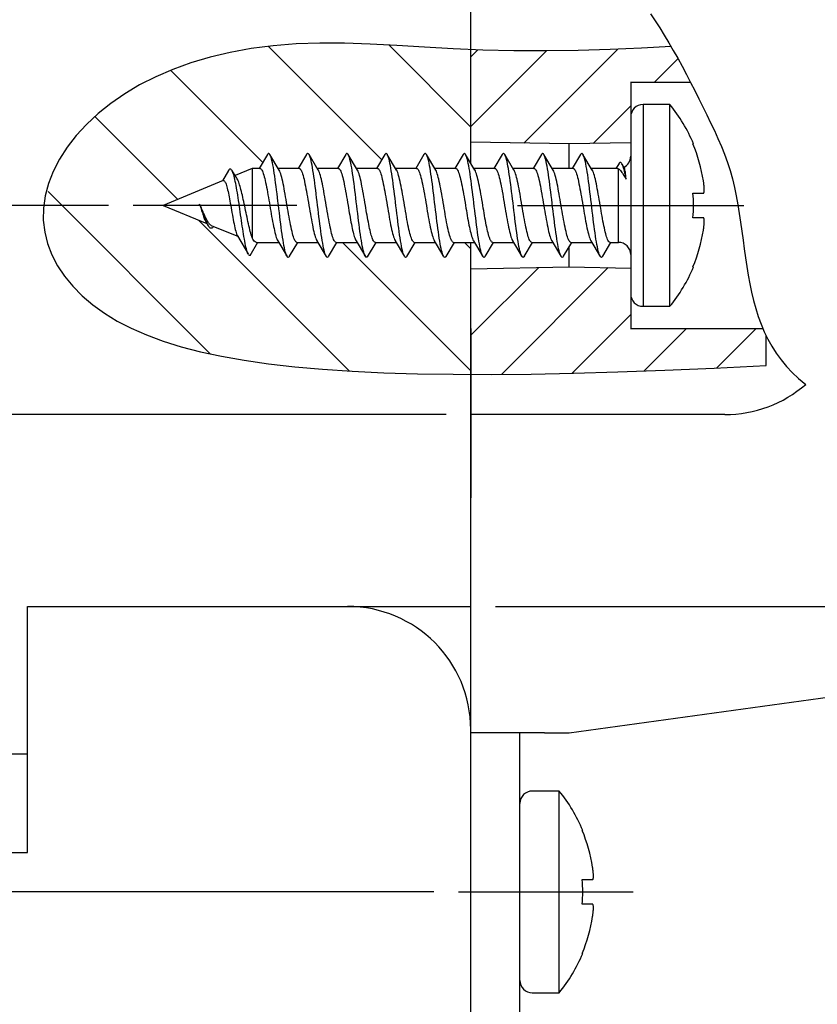
# Model space of a CAD drawing. Extents: x 4 to 598, y -610 to -190.
# Drawn here: x 423 to 455, y -433 to -393 of the extents above; entities that cross this region are included whole.
import ezdxf

# ---------------------------------------------------------------- set-up
doc = ezdxf.new("R2010")
doc.units = 0
doc.header["$MEASUREMENT"] = 0
doc.linetypes.add('CENTER', pattern=[25.4, 15.875, -3.175, 3.175, -3.175])
doc.layers.add('TAVOLE_DIS', color=7, linetype='CONTINUOUS')

msp = doc.modelspace()

# ---------------------------------------------------------------- linework, layer by layer
at = {"layer": 'TAVOLE_DIS', "color": 0, "linetype": 'Continuous'}
for p, q in [((440.934, -399.042), (440.934, -362.061)), ((437.321, -398.904), (432.71, -394.293)), ((440.931, -397.564), (437.616, -394.249)), ((441.223, -394.443), (440.931, -394.736)), ((444.012, -394.483), (440.931, -397.564)), ((446.912, -394.412), (443.094, -398.229)), ((449.351, -394.8), (448.391, -395.761)), ((432.484, -399.017), (428.736, -395.269)), ((449.864, -395.761), (447.431, -395.761)), ((447.434, -395.761), (447.434, -397.161)), ((447.431, -396.721), (445.908, -398.244)), ((447.934, -396.661), (447.934, -404.861)), ((449.027, -396.661), (447.934, -396.661)), ((449.027, -404.861), (449.027, -396.661)), ((429.031, -400.514), (425.664, -397.147)), ((447.434, -397.161), (447.434, -400.761)), ((444.934, -398.261), (440.934, -398.191)), ((447.434, -398.217), (444.934, -398.261)), ((444.934, -399.261), (444.934, -398.261)), ((449.963, -398.261), (449.984, -398.261)), ((432.678, -398.689), (432.338, -399.261)), ((433.153, -399.326), (432.775, -398.69)), ((434.266, -398.693), (433.928, -399.261)), ((434.742, -399.324), (434.366, -398.693)), ((435.859, -398.686), (435.518, -399.261)), ((436.333, -399.327), (435.955, -398.691)), ((437.447, -398.691), (437.108, -399.261)), ((437.921, -399.324), (437.544, -398.688)), ((439.035, -398.694), (438.698, -399.261)), ((439.513, -399.326), (439.137, -398.694)), ((440.628, -398.689), (440.288, -399.261)), ((441.102, -399.325), (440.725, -398.69)), ((442.216, -398.692), (441.878, -399.261)), ((442.691, -399.322), (442.314, -398.688)), ((443.807, -398.691), (443.468, -399.261)), ((444.284, -399.328), (443.906, -398.693)), ((445.397, -398.691), (445.058, -399.261)), ((445.872, -399.324), (445.495, -398.69)), ((431.093, -399.346), (430.846, -399.764)), ((431.435, -399.658), (431.229, -399.332)), ((432.055, -399.261), (431.365, -399.547)), ((432.055, -399.261), (432.055, -402.076)), ((432.374, -399.261), (432.055, -399.261)), ((433.964, -399.261), (433.114, -399.261)), ((435.554, -399.261), (434.704, -399.261)), ((437.144, -399.261), (436.294, -399.261)), ((438.734, -399.261), (437.884, -399.261)), ((440.324, -399.261), (439.474, -399.261)), ((441.914, -399.261), (441.064, -399.261)), ((443.504, -399.261), (442.654, -399.261)), ((445.094, -399.261), (444.244, -399.261)), ((446.896, -399.261), (445.834, -399.261)), ((446.958, -399.056), (446.832, -399.261)), ((446.934, -402.261), (446.934, -399.27)), ((447.17, -399.225), (447.076, -399.064)), ((430.873, -399.751), (428.434, -400.761)), ((430.368, -406.801), (423.768, -400.2)), ((449.963, -400.261), (450.387, -400.261)), ((426.217, -400.761), (373.632, -400.761)), ((428.434, -400.761), (430.217, -401.5)), ((429.922, -400.708), (429.939, -400.761)), ((429.946, -400.761), (429.922, -400.708)), ((447.434, -400.761), (447.434, -404.361)), ((436.011, -407.494), (429.876, -401.358)), ((450.387, -401.261), (449.963, -401.261)), ((430.174, -401.428), (430.274, -401.594)), ((430.28, -401.603), (430.272, -401.591)), ((430.397, -401.574), (431.495, -402.029)), ((430.478, -401.623), (430.486, -401.611)), ((431.457, -401.99), (431.908, -402.76)), ((431.971, -402.789), (432.288, -402.26)), ((432.233, -402.261), (433.133, -402.261)), ((433.097, -402.2), (433.472, -402.83)), ((433.571, -402.829), (433.909, -402.261)), ((433.873, -402.261), (434.723, -402.261)), ((434.683, -402.194), (435.063, -402.833)), ((435.159, -402.832), (435.499, -402.261)), ((435.463, -402.261), (436.313, -402.261)), ((440.931, -407.464), (435.728, -402.261)), ((436.278, -402.202), (436.653, -402.833)), ((436.741, -402.845), (437.087, -402.261)), ((437.053, -402.261), (437.903, -402.261)), ((437.866, -402.198), (438.242, -402.832)), ((438.34, -402.831), (438.679, -402.261)), ((438.643, -402.261), (439.493, -402.261)), ((439.454, -402.195), (439.831, -402.83)), ((439.93, -402.831), (440.269, -402.261)), ((440.233, -402.261), (441.083, -402.261)), ((440.931, -402.514), (440.678, -402.261)), ((440.934, -441.555), (440.934, -402.261)), ((441.046, -402.2), (441.423, -402.834)), ((441.519, -402.833), (441.858, -402.261)), ((441.823, -402.261), (442.673, -402.261)), ((442.635, -402.197), (443.013, -402.832)), ((443.109, -402.833), (443.449, -402.261)), ((443.413, -402.261), (444.263, -402.261)), ((444.224, -402.195), (444.601, -402.829)), ((444.702, -402.828), (445.039, -402.261)), ((444.934, -403.261), (444.934, -402.435)), ((445.003, -402.261), (445.853, -402.261)), ((445.815, -402.198), (446.193, -402.833)), ((446.295, -402.822), (446.629, -402.261)), ((446.593, -402.261), (446.934, -402.261)), ((443.698, -403.282), (440.931, -406.049)), ((440.934, -403.331), (444.934, -403.261)), ((446.52, -403.289), (442.181, -407.627)), ((444.934, -403.261), (447.434, -403.305)), ((449.984, -403.261), (449.963, -403.261)), ((447.434, -404.361), (447.434, -405.761)), ((447.934, -404.861), (449.027, -404.861)), ((447.431, -405.206), (445.055, -407.582)), ((440.934, -405.761), (440.934, -406.831)), ((447.431, -405.761), (452.799, -405.761)), ((449.704, -405.761), (447.971, -407.494)), ((452.533, -405.761), (450.922, -407.371)), ((452.931, -407.273), (452.931, -406.052)), ((440.934, -406.831), (440.934, -412.639)), ((439.931, -409.261), (382.278, -409.261)), ((439.931, -409.261), (382.278, -409.261)), ((451.259, -409.261), (440.931, -409.261)), ((444.934, -422.202), (506.337, -413.663)), ((422.934, -417.061), (435.934, -417.061)), ((422.934, -423.061), (422.934, -417.061)), ((422.934, -423.061), (422.934, -417.061)), ((422.934, -417.061), (435.934, -417.061)), ((435.934, -417.061), (440.934, -417.061)), ((441.934, -417.061), (539.211, -417.061)), ((442.934, -422.202), (440.934, -422.202)), ((442.934, -424.202), (442.934, -422.202)), ((443.934, -422.202), (442.934, -422.202)), ((443.934, -422.202), (444.934, -422.202)), ((422.934, -423.061), (390.934, -423.061)), ((422.934, -427.061), (422.934, -423.061)), ((442.934, -434.202), (442.934, -424.202)), ((444.527, -424.561), (443.434, -424.561)), ((444.527, -432.761), (444.527, -424.561)), ((445.463, -426.161), (445.484, -426.161)), ((390.934, -427.061), (422.934, -427.061)), ((445.463, -428.161), (445.887, -428.161)), ((439.434, -428.661), (382.28, -428.661)), ((445.887, -429.161), (445.463, -429.161)), ((445.484, -431.161), (445.463, -431.161)), ((443.434, -432.761), (444.527, -432.761))]:
    msp.add_line(p, q, dxfattribs=at)
at = {"layer": 'TAVOLE_DIS', "color": 0, "linetype": 'CENTER'}
for p, q in [((433.873, -400.761), (427.217, -400.761)), ((442.834, -400.761), (452.027, -400.761)), ((440.434, -428.661), (447.527, -428.661))]:
    msp.add_line(p, q, dxfattribs=at)
at = {"layer": 'TAVOLE_DIS', "color": 0, "linetype": 'Continuous'}
for points in [[(448.242, -392.98), (448.429, -393.258), (448.614, -393.546), (448.798, -393.844), (448.981, -394.15), (449.162, -394.463), (449.341, -394.782), (449.518, -395.106), (449.693, -395.433), (449.865, -395.762), (450.034, -396.093), (450.201, -396.423), (450.364, -396.752), (450.524, -397.079), (450.681, -397.402), (450.833, -397.722), (450.979, -398.041), (451.117, -398.361), (451.246, -398.683), (451.365, -399.01), (451.471, -399.343), (451.564, -399.682), (451.647, -400.027), (451.72, -400.377), (451.786, -400.731), (451.844, -401.088), (451.899, -401.447), (451.95, -401.807), (451.999, -402.167), (452.048, -402.527), (452.098, -402.885), (452.151, -403.24), (452.208, -403.593), (452.271, -403.941), (452.342, -404.284), (452.422, -404.621), (452.512, -404.951), (452.614, -405.274), (452.729, -405.589), (452.858, -405.896), (453.002, -406.195), (453.163, -406.486), (453.341, -406.767), (453.539, -407.04), (453.756, -407.303), (453.995, -407.556), (454.256, -407.8), (454.541, -408.033)], [(449.073, -394.308), (447.868, -394.37), (446.602, -394.423), (445.301, -394.462), (443.989, -394.483), (442.691, -394.48), (441.431, -394.451), (440.219, -394.398), (439.053, -394.334), (437.931, -394.267), (436.85, -394.209), (435.81, -394.171), (434.808, -394.163), (433.842, -394.195), (432.911, -394.271), (432.017, -394.388), (431.161, -394.544), (430.344, -394.739), (429.567, -394.97), (428.83, -395.236), (428.136, -395.535), (427.484, -395.865), (426.877, -396.226), (426.314, -396.614), (425.798, -397.028), (425.329, -397.467), (424.911, -397.924), (424.545, -398.398), (424.233, -398.883), (423.978, -399.377), (423.783, -399.876), (423.648, -400.375), (423.578, -400.871), (423.572, -401.36), (423.629, -401.841), (423.747, -402.311), (423.922, -402.769), (424.153, -403.212), (424.436, -403.638), (424.77, -404.046), (425.152, -404.434), (425.579, -404.799), (426.051, -405.14), (426.57, -405.459), (427.139, -405.754), (427.759, -406.026), (428.435, -406.276), (429.168, -406.503), (429.961, -406.709), (430.816, -406.893), (431.737, -407.056), (432.725, -407.197), (433.784, -407.319), (434.916, -407.419), (436.124, -407.5), (437.41, -407.561), (438.776, -407.603), (440.226, -407.625), (441.762, -407.629), (443.387, -407.614), (445.103, -407.581), (446.913, -407.53), (448.819, -407.462), (450.824, -407.376), (452.931, -407.273)]]:
    msp.add_lwpolyline(points, dxfattribs=at)
for points in [[(432.777, -398.694, 0), (432.767, -398.677, 0), (432.748, -398.658, 0), (432.729, -398.651, 0), (432.71, -398.655, 0), (432.692, -398.671, 0), (432.676, -398.694, 0)], [(433.469, -402.825, 0), (433.459, -402.808, 0), (433.441, -402.764, 0), (433.422, -402.71, 0), (433.403, -402.645, 0), (433.384, -402.57, 0), (433.366, -402.485, 0), (433.347, -402.39, 0), (433.328, -402.286, 0), (433.31, -402.174, 0), (433.291, -402.054, 0), (433.272, -401.927, 0), (433.253, -401.794, 0), (433.235, -401.656, 0), (433.216, -401.512, 0), (433.197, -401.364, 0), (433.179, -401.213, 0), (433.16, -401.06, 0), (433.141, -400.904, 0), (433.122, -400.748, 0), (433.104, -400.592, 0), (433.085, -400.437, 0), (433.066, -400.284, 0), (433.047, -400.133, 0), (433.029, -399.986, 0), (433.01, -399.843, 0), (432.991, -399.705, 0), (432.973, -399.573, 0), (432.954, -399.448, 0), (432.935, -399.329, 0), (432.916, -399.218, 0), (432.898, -399.116, 0), (432.879, -399.023, 0), (432.86, -398.939, 0), (432.842, -398.866, 0), (432.823, -398.802, 0), (432.804, -398.75, 0), (432.785, -398.708, 0), (432.777, -398.694, 0)], [(434.369, -398.696, 0), (434.358, -398.68, 0), (434.339, -398.66, 0), (434.321, -398.651, 0), (434.302, -398.654, 0), (434.283, -398.669, 0), (434.264, -398.695, 0), (434.263, -398.698, 0)], [(435.06, -402.828, 0), (435.051, -402.811, 0), (435.032, -402.768, 0), (435.013, -402.714, 0), (434.995, -402.65, 0), (434.976, -402.575, 0), (434.957, -402.491, 0), (434.938, -402.397, 0), (434.92, -402.294, 0), (434.901, -402.183, 0), (434.882, -402.064, 0), (434.864, -401.937, 0), (434.845, -401.804, 0), (434.826, -401.666, 0), (434.807, -401.523, 0), (434.789, -401.375, 0), (434.77, -401.224, 0), (434.751, -401.071, 0), (434.732, -400.916, 0), (434.714, -400.76, 0), (434.695, -400.604, 0), (434.676, -400.449, 0), (434.658, -400.295, 0), (434.639, -400.144, 0), (434.62, -399.997, 0), (434.601, -399.854, 0), (434.583, -399.715, 0), (434.564, -399.583, 0), (434.545, -399.457, 0), (434.527, -399.338, 0), (434.508, -399.226, 0), (434.489, -399.123, 0), (434.47, -399.029, 0), (434.452, -398.945, 0), (434.433, -398.87, 0), (434.414, -398.807, 0), (434.395, -398.753, 0), (434.377, -398.711, 0), (434.369, -398.696, 0)], [(435.958, -398.695, 0), (435.949, -398.682, 0), (435.931, -398.661, 0), (435.912, -398.652, 0), (435.893, -398.654, 0), (435.875, -398.667, 0), (435.856, -398.691, 0)], [(436.65, -402.828, 0), (436.642, -402.814, 0), (436.623, -402.772, 0), (436.605, -402.719, 0), (436.586, -402.655, 0), (436.567, -402.581, 0), (436.549, -402.497, 0), (436.53, -402.404, 0), (436.511, -402.302, 0), (436.492, -402.192, 0), (436.474, -402.073, 0), (436.455, -401.947, 0), (436.436, -401.815, 0), (436.417, -401.677, 0), (436.399, -401.534, 0), (436.38, -401.386, 0), (436.361, -401.236, 0), (436.343, -401.083, 0), (436.324, -400.928, 0), (436.305, -400.772, 0), (436.286, -400.616, 0), (436.268, -400.461, 0), (436.249, -400.307, 0), (436.23, -400.156, 0), (436.212, -400.008, 0), (436.193, -399.864, 0), (436.174, -399.725, 0), (436.155, -399.592, 0), (436.137, -399.466, 0), (436.118, -399.346, 0), (436.099, -399.235, 0), (436.08, -399.131, 0), (436.062, -399.036, 0), (436.043, -398.951, 0), (436.024, -398.876, 0), (436.006, -398.811, 0), (435.987, -398.757, 0), (435.968, -398.714, 0), (435.958, -398.695, 0)], [(437.547, -398.692, 0), (437.541, -398.683, 0), (437.522, -398.661, 0), (437.503, -398.651, 0), (437.485, -398.653, 0), (437.466, -398.666, 0), (437.447, -398.691, 0), (437.445, -398.695, 0)], [(438.24, -402.828, 0), (438.234, -402.816, 0), (438.215, -402.775, 0), (438.196, -402.723, 0), (438.177, -402.661, 0), (438.159, -402.588, 0), (438.14, -402.505, 0), (438.121, -402.412, 0), (438.102, -402.31, 0), (438.084, -402.199, 0), (438.065, -402.081, 0), (438.046, -401.956, 0), (438.028, -401.825, 0), (438.009, -401.687, 0), (437.99, -401.545, 0), (437.971, -401.398, 0), (437.953, -401.247, 0), (437.934, -401.094, 0), (437.915, -400.939, 0), (437.897, -400.783, 0), (437.878, -400.627, 0), (437.859, -400.471, 0), (437.84, -400.318, 0), (437.822, -400.167, 0), (437.803, -400.019, 0), (437.784, -399.875, 0), (437.765, -399.736, 0), (437.747, -399.602, 0), (437.728, -399.475, 0), (437.709, -399.354, 0), (437.691, -399.242, 0), (437.672, -399.138, 0), (437.653, -399.043, 0), (437.634, -398.957, 0), (437.616, -398.881, 0), (437.597, -398.816, 0), (437.578, -398.76, 0), (437.56, -398.716, 0), (437.547, -398.692, 0)], [(439.14, -398.697, 0), (439.132, -398.685, 0), (439.113, -398.663, 0), (439.095, -398.652, 0), (439.076, -398.652, 0), (439.057, -398.665, 0), (439.039, -398.689, 0), (439.033, -398.697, 0)], [(439.829, -402.826, 0), (439.825, -402.819, 0), (439.806, -402.778, 0), (439.787, -402.727, 0), (439.769, -402.665, 0), (439.75, -402.593, 0), (439.731, -402.511, 0), (439.713, -402.419, 0), (439.694, -402.318, 0), (439.675, -402.208, 0), (439.656, -402.091, 0), (439.638, -401.966, 0), (439.619, -401.834, 0), (439.6, -401.697, 0), (439.582, -401.555, 0), (439.563, -401.409, 0), (439.544, -401.258, 0), (439.525, -401.106, 0), (439.507, -400.951, 0), (439.488, -400.795, 0), (439.469, -400.639, 0), (439.45, -400.483, 0), (439.432, -400.329, 0), (439.413, -400.178, 0), (439.394, -400.029, 0), (439.376, -399.885, 0), (439.357, -399.746, 0), (439.338, -399.612, 0), (439.319, -399.484, 0), (439.301, -399.364, 0), (439.282, -399.25, 0), (439.263, -399.145, 0), (439.245, -399.049, 0), (439.226, -398.963, 0), (439.207, -398.886, 0), (439.188, -398.82, 0), (439.17, -398.764, 0), (439.151, -398.719, 0), (439.14, -398.697, 0)], [(440.727, -398.694, 0), (440.724, -398.688, 0), (440.705, -398.664, 0), (440.686, -398.652, 0), (440.667, -398.652, 0), (440.649, -398.663, 0), (440.63, -398.686, 0), (440.626, -398.693, 0)], [(441.421, -402.83, 0), (441.416, -402.822, 0), (441.398, -402.782, 0), (441.379, -402.732, 0), (441.36, -402.67, 0), (441.341, -402.599, 0), (441.323, -402.517, 0), (441.304, -402.426, 0), (441.285, -402.326, 0), (441.267, -402.217, 0), (441.248, -402.1, 0), (441.229, -401.976, 0), (441.21, -401.845, 0), (441.192, -401.708, 0), (441.173, -401.566, 0), (441.154, -401.419, 0), (441.136, -401.27, 0), (441.117, -401.117, 0), (441.098, -400.962, 0), (441.079, -400.807, 0), (441.061, -400.65, 0), (441.042, -400.495, 0), (441.023, -400.341, 0), (441.004, -400.189, 0), (440.986, -400.04, 0), (440.967, -399.896, 0), (440.948, -399.756, 0), (440.93, -399.622, 0), (440.911, -399.494, 0), (440.892, -399.373, 0), (440.873, -399.259, 0), (440.855, -399.153, 0), (440.836, -399.056, 0), (440.817, -398.969, 0), (440.798, -398.891, 0), (440.78, -398.824, 0), (440.761, -398.768, 0), (440.742, -398.722, 0), (440.727, -398.694, 0)], [(442.317, -398.692, 0), (442.315, -398.689, 0), (442.296, -398.665, 0), (442.278, -398.653, 0), (442.259, -398.652, 0), (442.24, -398.663, 0), (442.221, -398.684, 0), (442.214, -398.696, 0)], [(443.01, -402.828, 0), (443.008, -402.823, 0), (442.989, -402.785, 0), (442.97, -402.736, 0), (442.952, -402.676, 0), (442.933, -402.605, 0), (442.914, -402.524, 0), (442.895, -402.433, 0), (442.877, -402.333, 0), (442.858, -402.225, 0), (442.839, -402.108, 0), (442.82, -401.985, 0), (442.802, -401.855, 0), (442.783, -401.718, 0), (442.764, -401.577, 0), (442.746, -401.43, 0), (442.727, -401.281, 0), (442.708, -401.128, 0), (442.689, -400.973, 0), (442.671, -400.818, 0), (442.652, -400.662, 0), (442.633, -400.506, 0), (442.615, -400.352, 0), (442.596, -400.2, 0), (442.577, -400.051, 0), (442.558, -399.906, 0), (442.54, -399.766, 0), (442.521, -399.631, 0), (442.502, -399.502, 0), (442.483, -399.38, 0), (442.465, -399.266, 0), (442.446, -399.161, 0), (442.427, -399.064, 0), (442.409, -398.976, 0), (442.39, -398.897, 0), (442.371, -398.829, 0), (442.352, -398.771, 0), (442.334, -398.725, 0), (442.317, -398.692, 0)], [(443.909, -398.696, 0), (443.906, -398.692, 0), (443.888, -398.666, 0), (443.869, -398.653, 0), (443.85, -398.651, 0), (443.831, -398.661, 0), (443.813, -398.682, 0), (443.805, -398.695, 0)], [(444.598, -402.825, 0), (444.58, -402.788, 0), (444.562, -402.739, 0), (444.543, -402.68, 0), (444.524, -402.61, 0), (444.505, -402.53, 0), (444.487, -402.44, 0), (444.468, -402.341, 0), (444.449, -402.233, 0), (444.431, -402.117, 0), (444.412, -401.994, 0), (444.393, -401.864, 0), (444.374, -401.729, 0), (444.356, -401.587, 0), (444.337, -401.442, 0), (444.318, -401.292, 0), (444.3, -401.14, 0), (444.281, -400.985, 0), (444.262, -400.829, 0), (444.243, -400.673, 0), (444.225, -400.518, 0), (444.206, -400.363, 0), (444.187, -400.211, 0), (444.168, -400.062, 0), (444.15, -399.917, 0), (444.131, -399.777, 0), (444.112, -399.641, 0), (444.094, -399.512, 0), (444.075, -399.39, 0), (444.056, -399.275, 0), (444.037, -399.168, 0), (444.019, -399.07, 0), (444, -398.982, 0), (443.981, -398.903, 0), (443.963, -398.834, 0), (443.944, -398.776, 0), (443.925, -398.728, 0), (443.909, -398.696, 0)], [(445.497, -398.694, 0), (445.479, -398.668, 0), (445.46, -398.654, 0), (445.442, -398.651, 0), (445.423, -398.66, 0), (445.404, -398.68, 0), (445.395, -398.695, 0)], [(446.191, -402.83, 0), (446.191, -402.829, 0), (446.172, -402.792, 0), (446.153, -402.743, 0), (446.134, -402.685, 0), (446.116, -402.615, 0), (446.097, -402.536, 0), (446.078, -402.447, 0), (446.059, -402.349, 0), (446.041, -402.242, 0), (446.022, -402.127, 0), (446.003, -402.004, 0), (445.985, -401.874, 0), (445.966, -401.739, 0), (445.947, -401.598, 0), (445.928, -401.453, 0), (445.91, -401.303, 0), (445.891, -401.151, 0), (445.872, -400.997, 0), (445.854, -400.841, 0), (445.835, -400.685, 0), (445.816, -400.529, 0), (445.797, -400.375, 0), (445.779, -400.223, 0), (445.76, -400.073, 0), (445.741, -399.928, 0), (445.722, -399.787, 0), (445.704, -399.651, 0), (445.685, -399.522, 0), (445.666, -399.399, 0), (445.648, -399.283, 0), (445.629, -399.176, 0), (445.61, -399.077, 0), (445.591, -398.988, 0), (445.573, -398.908, 0), (445.554, -398.839, 0), (445.535, -398.78, 0), (445.517, -398.732, 0), (445.498, -398.694, 0), (445.497, -398.694, 0)], [(431.183, -399.287, 0), (431.172, -399.284, 0), (431.155, -399.285, 0), (431.139, -399.293, 0), (431.137, -399.294, 0)], [(431.232, -399.336, 0), (431.222, -399.321, 0), (431.205, -399.302, 0), (431.188, -399.29, 0), (431.183, -399.287, 0)], [(431.905, -402.755, 0), (431.905, -402.755, 0), (431.888, -402.726, 0), (431.872, -402.688, 0), (431.855, -402.642, 0), (431.838, -402.589, 0), (431.822, -402.528, 0), (431.805, -402.461, 0), (431.788, -402.386, 0), (431.772, -402.305, 0), (431.755, -402.219, 0), (431.738, -402.127, 0), (431.722, -402.03, 0), (431.705, -401.93, 0), (431.688, -401.825, 0), (431.672, -401.717, 0), (431.655, -401.606, 0), (431.638, -401.492, 0), (431.622, -401.377, 0), (431.605, -401.261, 0), (431.588, -401.144, 0), (431.572, -401.026, 0), (431.555, -400.91, 0), (431.538, -400.794, 0), (431.522, -400.679, 0), (431.505, -400.567, 0), (431.488, -400.456, 0), (431.472, -400.349, 0), (431.455, -400.245, 0), (431.438, -400.144, 0), (431.422, -400.048, 0), (431.405, -399.956, 0), (431.388, -399.869, 0), (431.372, -399.787, 0), (431.355, -399.711, 0), (431.338, -399.64, 0), (431.322, -399.575, 0), (431.305, -399.516, 0), (431.288, -399.464, 0), (431.272, -399.418, 0), (431.255, -399.379, 0), (431.238, -399.347, 0), (431.232, -399.336, 0)], [(432.374, -399.261, 0), (432.376, -399.261, 0), (432.395, -399.266, 0), (432.414, -399.28, 0), (432.433, -399.301, 0), (432.452, -399.331, 0), (432.471, -399.369, 0), (432.489, -399.415, 0), (432.508, -399.468, 0), (432.527, -399.528, 0), (432.546, -399.595, 0), (432.565, -399.669, 0), (432.584, -399.749, 0), (432.603, -399.834, 0), (432.622, -399.924, 0), (432.641, -400.02, 0), (432.659, -400.119, 0), (432.678, -400.222, 0), (432.697, -400.328, 0), (432.716, -400.436, 0), (432.735, -400.546, 0), (432.754, -400.658, 0), (432.773, -400.77, 0), (432.792, -400.881, 0), (432.811, -400.993, 0), (432.83, -401.103, 0), (432.848, -401.211, 0), (432.867, -401.316, 0), (432.886, -401.418, 0), (432.905, -401.517, 0), (432.924, -401.612, 0), (432.943, -401.701, 0), (432.962, -401.786, 0), (432.981, -401.865, 0), (433, -401.938, 0), (433.018, -402.004, 0), (433.037, -402.063, 0), (433.056, -402.115, 0), (433.075, -402.159, 0), (433.094, -402.196, 0), (433.096, -402.199, 0)], [(433.476, -400.761, 0), (433.456, -400.643, 0), (433.436, -400.526, 0), (433.416, -400.411, 0), (433.396, -400.297, 0), (433.376, -400.187, 0), (433.357, -400.08, 0), (433.337, -399.977, 0), (433.317, -399.879, 0), (433.297, -399.787, 0), (433.277, -399.7, 0), (433.257, -399.62, 0), (433.237, -399.547, 0), (433.217, -399.482, 0), (433.198, -399.424, 0), (433.178, -399.375, 0), (433.158, -399.334, 0), (433.15, -399.322, 0)], [(433.964, -399.261, 0), (433.984, -399.266, 0), (434.004, -399.279, 0), (434.024, -399.302, 0), (434.043, -399.334, 0), (434.063, -399.375, 0), (434.083, -399.424, 0), (434.103, -399.482, 0), (434.123, -399.547, 0), (434.143, -399.62, 0), (434.163, -399.7, 0), (434.183, -399.787, 0), (434.202, -399.879, 0), (434.222, -399.977, 0), (434.242, -400.08, 0), (434.262, -400.187, 0), (434.282, -400.297, 0), (434.302, -400.411, 0), (434.322, -400.526, 0), (434.342, -400.643, 0), (434.361, -400.761, 0)], [(435.066, -400.761, 0), (435.046, -400.643, 0), (435.026, -400.526, 0), (435.006, -400.411, 0), (434.986, -400.297, 0), (434.966, -400.187, 0), (434.947, -400.08, 0), (434.927, -399.977, 0), (434.907, -399.879, 0), (434.887, -399.787, 0), (434.867, -399.7, 0), (434.847, -399.62, 0), (434.827, -399.547, 0), (434.807, -399.482, 0), (434.788, -399.424, 0), (434.768, -399.375, 0), (434.748, -399.334, 0), (434.739, -399.32, 0)], [(435.554, -399.261, 0), (435.574, -399.266, 0), (435.594, -399.279, 0), (435.614, -399.302, 0), (435.633, -399.334, 0), (435.653, -399.375, 0), (435.673, -399.424, 0), (435.693, -399.482, 0), (435.713, -399.547, 0), (435.733, -399.62, 0), (435.753, -399.7, 0), (435.773, -399.787, 0), (435.792, -399.879, 0), (435.812, -399.977, 0), (435.832, -400.08, 0), (435.852, -400.187, 0), (435.872, -400.297, 0), (435.892, -400.411, 0), (435.912, -400.526, 0), (435.932, -400.643, 0), (435.951, -400.761, 0)], [(436.656, -400.761, 0), (436.636, -400.643, 0), (436.616, -400.526, 0), (436.596, -400.411, 0), (436.576, -400.297, 0), (436.556, -400.187, 0), (436.537, -400.08, 0), (436.517, -399.977, 0), (436.497, -399.879, 0), (436.477, -399.787, 0), (436.457, -399.7, 0), (436.437, -399.62, 0), (436.417, -399.547, 0), (436.397, -399.482, 0), (436.378, -399.424, 0), (436.358, -399.375, 0), (436.338, -399.334, 0), (436.331, -399.323, 0)], [(437.144, -399.261, 0), (437.164, -399.266, 0), (437.184, -399.279, 0), (437.204, -399.302, 0), (437.223, -399.334, 0), (437.243, -399.375, 0), (437.263, -399.424, 0), (437.283, -399.482, 0), (437.303, -399.547, 0), (437.323, -399.62, 0), (437.343, -399.7, 0), (437.363, -399.787, 0), (437.382, -399.879, 0), (437.402, -399.977, 0), (437.422, -400.08, 0), (437.442, -400.187, 0), (437.462, -400.297, 0), (437.482, -400.411, 0), (437.502, -400.526, 0), (437.522, -400.643, 0), (437.541, -400.761, 0)], [(438.246, -400.761, 0), (438.226, -400.643, 0), (438.206, -400.526, 0), (438.186, -400.411, 0), (438.166, -400.297, 0), (438.146, -400.187, 0), (438.127, -400.08, 0), (438.107, -399.977, 0), (438.087, -399.879, 0), (438.067, -399.787, 0), (438.047, -399.7, 0), (438.027, -399.62, 0), (438.007, -399.547, 0), (437.987, -399.482, 0), (437.968, -399.424, 0), (437.948, -399.375, 0), (437.928, -399.334, 0), (437.919, -399.32, 0)], [(438.734, -399.261, 0), (438.754, -399.266, 0), (438.774, -399.279, 0), (438.794, -399.302, 0), (438.813, -399.334, 0), (438.833, -399.375, 0), (438.853, -399.424, 0), (438.873, -399.482, 0), (438.893, -399.547, 0), (438.913, -399.62, 0), (438.933, -399.7, 0), (438.953, -399.787, 0), (438.972, -399.879, 0), (438.992, -399.977, 0), (439.012, -400.08, 0), (439.032, -400.187, 0), (439.052, -400.297, 0), (439.072, -400.411, 0), (439.092, -400.526, 0), (439.112, -400.643, 0), (439.131, -400.761, 0)], [(439.836, -400.761, 0), (439.816, -400.643, 0), (439.796, -400.526, 0), (439.776, -400.411, 0), (439.756, -400.297, 0), (439.736, -400.187, 0), (439.717, -400.08, 0), (439.697, -399.977, 0), (439.677, -399.879, 0), (439.657, -399.787, 0), (439.637, -399.7, 0), (439.617, -399.62, 0), (439.597, -399.547, 0), (439.577, -399.482, 0), (439.558, -399.424, 0), (439.538, -399.375, 0), (439.518, -399.334, 0), (439.511, -399.322, 0)], [(440.324, -399.261, 0), (440.344, -399.266, 0), (440.364, -399.279, 0), (440.384, -399.302, 0), (440.403, -399.334, 0), (440.423, -399.375, 0), (440.443, -399.424, 0), (440.463, -399.482, 0), (440.483, -399.547, 0), (440.503, -399.62, 0), (440.523, -399.7, 0), (440.543, -399.787, 0), (440.562, -399.879, 0), (440.582, -399.977, 0), (440.602, -400.08, 0), (440.622, -400.187, 0), (440.642, -400.297, 0), (440.662, -400.411, 0), (440.682, -400.526, 0), (440.702, -400.643, 0), (440.721, -400.761, 0)], [(441.426, -400.761, 0), (441.406, -400.643, 0), (441.386, -400.526, 0), (441.366, -400.411, 0), (441.346, -400.297, 0), (441.326, -400.187, 0), (441.307, -400.08, 0), (441.287, -399.977, 0), (441.267, -399.879, 0), (441.247, -399.787, 0), (441.227, -399.7, 0), (441.207, -399.62, 0), (441.187, -399.547, 0), (441.167, -399.482, 0), (441.148, -399.424, 0), (441.128, -399.375, 0), (441.108, -399.334, 0), (441.1, -399.321, 0)], [(441.914, -399.261, 0), (441.934, -399.266, 0), (441.954, -399.279, 0), (441.974, -399.302, 0), (441.993, -399.334, 0), (442.013, -399.375, 0), (442.033, -399.424, 0), (442.053, -399.482, 0), (442.073, -399.547, 0), (442.093, -399.62, 0), (442.113, -399.7, 0), (442.133, -399.787, 0), (442.152, -399.879, 0), (442.172, -399.977, 0), (442.192, -400.08, 0), (442.212, -400.187, 0), (442.232, -400.297, 0), (442.252, -400.411, 0), (442.272, -400.526, 0), (442.292, -400.643, 0), (442.311, -400.761, 0)], [(443.016, -400.761, 0), (442.996, -400.643, 0), (442.976, -400.526, 0), (442.956, -400.411, 0), (442.936, -400.297, 0), (442.916, -400.187, 0), (442.897, -400.08, 0), (442.877, -399.977, 0), (442.857, -399.879, 0), (442.837, -399.787, 0), (442.817, -399.7, 0), (442.797, -399.62, 0), (442.777, -399.547, 0), (442.757, -399.482, 0), (442.738, -399.424, 0), (442.718, -399.375, 0), (442.698, -399.334, 0), (442.689, -399.318, 0)], [(443.504, -399.261, 0), (443.524, -399.266, 0), (443.544, -399.279, 0), (443.564, -399.302, 0), (443.583, -399.334, 0), (443.603, -399.375, 0), (443.623, -399.424, 0), (443.643, -399.482, 0), (443.663, -399.547, 0), (443.683, -399.62, 0), (443.703, -399.7, 0), (443.723, -399.787, 0), (443.742, -399.879, 0), (443.762, -399.977, 0), (443.782, -400.08, 0), (443.802, -400.187, 0), (443.822, -400.297, 0), (443.842, -400.411, 0), (443.862, -400.526, 0), (443.882, -400.643, 0), (443.901, -400.761, 0)], [(444.606, -400.761, 0), (444.586, -400.643, 0), (444.566, -400.526, 0), (444.546, -400.411, 0), (444.526, -400.297, 0), (444.506, -400.187, 0), (444.487, -400.08, 0), (444.467, -399.977, 0), (444.447, -399.879, 0), (444.427, -399.787, 0), (444.407, -399.7, 0), (444.387, -399.62, 0), (444.367, -399.547, 0), (444.347, -399.482, 0), (444.328, -399.424, 0), (444.308, -399.375, 0), (444.288, -399.334, 0), (444.282, -399.323, 0)], [(445.094, -399.261, 0), (445.114, -399.266, 0), (445.134, -399.279, 0), (445.154, -399.302, 0), (445.173, -399.334, 0), (445.193, -399.375, 0), (445.213, -399.424, 0), (445.233, -399.482, 0), (445.253, -399.547, 0), (445.273, -399.62, 0), (445.293, -399.7, 0), (445.313, -399.787, 0), (445.332, -399.879, 0), (445.352, -399.977, 0), (445.372, -400.08, 0), (445.392, -400.187, 0), (445.412, -400.297, 0), (445.432, -400.411, 0), (445.452, -400.526, 0), (445.472, -400.643, 0), (445.491, -400.761, 0)], [(446.196, -400.761, 0), (446.176, -400.643, 0), (446.156, -400.526, 0), (446.136, -400.411, 0), (446.116, -400.297, 0), (446.096, -400.187, 0), (446.077, -400.08, 0), (446.057, -399.977, 0), (446.037, -399.879, 0), (446.017, -399.787, 0), (445.997, -399.7, 0), (445.977, -399.62, 0), (445.957, -399.547, 0), (445.937, -399.482, 0), (445.918, -399.424, 0), (445.898, -399.375, 0), (445.878, -399.334, 0), (445.869, -399.32, 0)], [(446.896, -399.261, 0), (446.91, -399.262, 0), (446.934, -399.27, 0)], [(446.934, -399.27, 0), (446.963, -399.288, 0), (446.992, -399.314, 0), (447.02, -399.345, 0), (447.048, -399.38, 0), (447.074, -399.417, 0), (447.099, -399.455, 0), (447.153, -399.542, 0), (447.204, -399.622, 0), (447.249, -399.688, 0)], [(447.078, -399.068, 0), (447.062, -399.044, 0), (447.045, -399.025, 0), (447.028, -399.015, 0), (447.011, -399.012, 0), (446.994, -399.017, 0), (446.989, -399.02, 0)], [(447.249, -399.688, 0), (447.232, -399.602, 0), (447.215, -399.521, 0), (447.198, -399.444, 0), (447.181, -399.372, 0), (447.164, -399.306, 0), (447.147, -399.246, 0), (447.13, -399.192, 0), (447.113, -399.144, 0), (447.096, -399.104, 0), (447.079, -399.07, 0), (447.078, -399.068, 0)], [(447.249, -399.688, 0), (447.241, -399.611, 0), (447.233, -399.539, 0), (447.225, -399.473, 0), (447.217, -399.414, 0), (447.208, -399.362, 0), (447.2, -399.318, 0), (447.191, -399.28, 0), (447.182, -399.251, 0), (447.173, -399.229, 0), (447.17, -399.224, 0)], [(430.873, -399.751, 0), (430.888, -399.747, 0), (430.904, -399.75, 0), (430.919, -399.76, 0), (430.935, -399.776, 0), (430.95, -399.798, 0), (430.966, -399.826, 0), (430.982, -399.861, 0), (430.997, -399.902, 0), (431.013, -399.949, 0), (431.028, -400.001, 0), (431.044, -400.059, 0), (431.059, -400.122, 0), (431.075, -400.189, 0), (431.09, -400.261, 0), (431.106, -400.337, 0), (431.122, -400.417, 0), (431.137, -400.499, 0), (431.153, -400.585, 0), (431.168, -400.672, 0), (431.184, -400.761, 0)], [(432.055, -402.076, 0), (432.036, -402.019, 0), (432.017, -401.957, 0), (431.998, -401.891, 0), (431.979, -401.821, 0), (431.961, -401.746, 0), (431.942, -401.668, 0), (431.923, -401.587, 0), (431.904, -401.503, 0), (431.885, -401.417, 0), (431.866, -401.329, 0), (431.847, -401.24, 0), (431.828, -401.149, 0), (431.81, -401.058, 0), (431.791, -400.966, 0), (431.772, -400.874, 0), (431.753, -400.783, 0), (431.734, -400.693, 0), (431.715, -400.605, 0), (431.696, -400.518, 0), (431.678, -400.433, 0), (431.659, -400.35, 0), (431.64, -400.27, 0), (431.621, -400.194, 0), (431.602, -400.12, 0), (431.583, -400.051, 0), (431.564, -399.985, 0), (431.545, -399.923, 0), (431.527, -399.866, 0), (431.508, -399.814, 0), (431.489, -399.766, 0), (431.47, -399.723, 0), (431.451, -399.685, 0), (431.435, -399.657, 0)], [(450.387, -400.261, 0), (450.392, -400.26, 0), (450.397, -400.256, 0), (450.401, -400.25, 0), (450.405, -400.242, 0), (450.408, -400.231, 0), (450.411, -400.219, 0), (450.414, -400.203, 0), (450.416, -400.184, 0), (450.418, -400.163, 0), (450.419, -400.14, 0), (450.419, -400.114, 0), (450.419, -400.087, 0), (450.418, -400.058, 0), (450.416, -400.028, 0), (450.414, -399.996, 0), (450.411, -399.961, 0), (450.408, -399.93, 0), (450.405, -399.898, 0), (450.401, -399.866, 0), (450.397, -399.832, 0), (450.392, -399.797, 0), (450.387, -399.761, 0)], [(430.272, -401.591, 0), (430.255, -401.562, 0), (430.239, -401.531, 0), (430.222, -401.497, 0), (430.205, -401.461, 0), (430.189, -401.423, 0), (430.172, -401.382, 0), (430.155, -401.34, 0), (430.139, -401.296, 0), (430.122, -401.251, 0), (430.105, -401.205, 0), (430.089, -401.159, 0), (430.072, -401.111, 0), (430.055, -401.064, 0), (430.039, -401.017, 0), (430.022, -400.97, 0), (430.005, -400.924, 0), (429.989, -400.878, 0), (429.972, -400.834, 0), (429.955, -400.791, 0), (429.939, -400.749, 0), (429.922, -400.708, 0)], [(429.939, -400.761, 0), (429.954, -400.81, 0), (429.97, -400.86, 0), (429.986, -400.911, 0), (430.001, -400.962, 0), (430.017, -401.012, 0), (430.032, -401.062, 0), (430.048, -401.11, 0), (430.063, -401.158, 0), (430.079, -401.204, 0), (430.095, -401.247, 0), (430.11, -401.289, 0), (430.126, -401.328, 0), (430.141, -401.364, 0), (430.157, -401.397, 0), (430.172, -401.426, 0), (430.174, -401.429, 0)], [(430.397, -401.574, 0), (430.374, -401.562, 0), (430.352, -401.546, 0), (430.329, -401.524, 0), (430.307, -401.499, 0), (430.284, -401.469, 0), (430.262, -401.436, 0), (430.239, -401.399, 0), (430.217, -401.358, 0), (430.194, -401.315, 0), (430.172, -401.27, 0), (430.149, -401.222, 0), (430.127, -401.173, 0), (430.104, -401.122, 0), (430.082, -401.071, 0), (430.059, -401.019, 0), (430.037, -400.966, 0), (430.014, -400.914, 0), (429.991, -400.862, 0), (429.969, -400.811, 0), (429.946, -400.761, 0)], [(431.184, -400.761, 0), (431.201, -400.858, 0), (431.218, -400.956, 0), (431.234, -401.054, 0), (431.251, -401.15, 0), (431.268, -401.245, 0), (431.285, -401.338, 0), (431.302, -401.427, 0), (431.319, -401.513, 0), (431.336, -401.594, 0), (431.352, -401.67, 0), (431.369, -401.74, 0), (431.386, -401.804, 0), (431.403, -401.86, 0), (431.42, -401.91, 0), (431.437, -401.951, 0), (431.454, -401.984, 0), (431.458, -401.991, 0)], [(433.873, -402.261, 0), (433.853, -402.256, 0), (433.834, -402.242, 0), (433.814, -402.219, 0), (433.794, -402.188, 0), (433.774, -402.147, 0), (433.754, -402.097, 0), (433.734, -402.04, 0), (433.714, -401.974, 0), (433.694, -401.902, 0), (433.675, -401.822, 0), (433.655, -401.735, 0), (433.635, -401.643, 0), (433.615, -401.545, 0), (433.595, -401.442, 0), (433.575, -401.335, 0), (433.555, -401.224, 0), (433.535, -401.111, 0), (433.516, -400.996, 0), (433.496, -400.879, 0), (433.476, -400.761, 0)], [(434.361, -400.761, 0), (434.381, -400.879, 0), (434.401, -400.996, 0), (434.421, -401.111, 0), (434.441, -401.224, 0), (434.461, -401.335, 0), (434.481, -401.442, 0), (434.501, -401.545, 0), (434.52, -401.643, 0), (434.54, -401.735, 0), (434.56, -401.822, 0), (434.58, -401.902, 0), (434.6, -401.974, 0), (434.62, -402.04, 0), (434.64, -402.097, 0), (434.66, -402.147, 0), (434.679, -402.188, 0), (434.684, -402.195, 0)], [(435.463, -402.261, 0), (435.443, -402.256, 0), (435.424, -402.242, 0), (435.404, -402.219, 0), (435.384, -402.188, 0), (435.364, -402.147, 0), (435.344, -402.097, 0), (435.324, -402.04, 0), (435.304, -401.974, 0), (435.284, -401.902, 0), (435.265, -401.822, 0), (435.245, -401.735, 0), (435.225, -401.643, 0), (435.205, -401.545, 0), (435.185, -401.442, 0), (435.165, -401.335, 0), (435.145, -401.224, 0), (435.125, -401.111, 0), (435.106, -400.996, 0), (435.086, -400.879, 0), (435.066, -400.761, 0)], [(435.951, -400.761, 0), (435.968, -400.862, 0), (435.985, -400.962, 0), (436.002, -401.061, 0), (436.019, -401.159, 0), (436.036, -401.256, 0), (436.053, -401.35, 0), (436.07, -401.441, 0), (436.087, -401.529, 0), (436.104, -401.614, 0), (436.121, -401.695, 0), (436.138, -401.772, 0), (436.155, -401.844, 0), (436.172, -401.911, 0), (436.189, -401.973, 0), (436.206, -402.03, 0), (436.223, -402.081, 0), (436.24, -402.125, 0), (436.258, -402.164, 0), (436.275, -402.197, 0), (436.277, -402.2, 0)], [(437.053, -402.261, 0), (437.047, -402.26, 0), (437.03, -402.255, 0), (437.013, -402.242, 0), (436.996, -402.223, 0), (436.979, -402.197, 0), (436.962, -402.164, 0), (436.945, -402.125, 0), (436.928, -402.081, 0), (436.911, -402.03, 0), (436.894, -401.973, 0), (436.877, -401.911, 0), (436.86, -401.844, 0), (436.843, -401.772, 0), (436.826, -401.695, 0), (436.809, -401.614, 0), (436.792, -401.529, 0), (436.775, -401.441, 0), (436.758, -401.35, 0), (436.741, -401.256, 0), (436.724, -401.159, 0), (436.707, -401.061, 0), (436.69, -400.962, 0), (436.673, -400.862, 0), (436.656, -400.761, 0)], [(437.541, -400.761, 0), (437.561, -400.879, 0), (437.581, -400.996, 0), (437.601, -401.111, 0), (437.621, -401.224, 0), (437.641, -401.335, 0), (437.661, -401.442, 0), (437.681, -401.545, 0), (437.7, -401.643, 0), (437.72, -401.735, 0), (437.74, -401.822, 0), (437.76, -401.902, 0), (437.78, -401.974, 0), (437.8, -402.04, 0), (437.82, -402.097, 0), (437.84, -402.147, 0), (437.859, -402.188, 0), (437.868, -402.202, 0)], [(438.643, -402.261, 0), (438.623, -402.256, 0), (438.604, -402.242, 0), (438.584, -402.219, 0), (438.564, -402.188, 0), (438.544, -402.147, 0), (438.524, -402.097, 0), (438.504, -402.04, 0), (438.484, -401.974, 0), (438.464, -401.902, 0), (438.445, -401.822, 0), (438.425, -401.735, 0), (438.405, -401.643, 0), (438.385, -401.545, 0), (438.365, -401.442, 0), (438.345, -401.335, 0), (438.325, -401.224, 0), (438.305, -401.111, 0), (438.286, -400.996, 0), (438.266, -400.879, 0), (438.246, -400.761, 0)], [(439.131, -400.761, 0), (439.151, -400.879, 0), (439.171, -400.996, 0), (439.191, -401.111, 0), (439.211, -401.224, 0), (439.231, -401.335, 0), (439.251, -401.442, 0), (439.271, -401.545, 0), (439.29, -401.643, 0), (439.31, -401.735, 0), (439.33, -401.822, 0), (439.35, -401.902, 0), (439.37, -401.974, 0), (439.39, -402.04, 0), (439.41, -402.097, 0), (439.43, -402.147, 0), (439.449, -402.188, 0), (439.456, -402.199, 0)], [(440.233, -402.261, 0), (440.213, -402.256, 0), (440.194, -402.242, 0), (440.174, -402.219, 0), (440.154, -402.188, 0), (440.134, -402.147, 0), (440.114, -402.097, 0), (440.094, -402.04, 0), (440.074, -401.974, 0), (440.054, -401.902, 0), (440.035, -401.822, 0), (440.015, -401.735, 0), (439.995, -401.643, 0), (439.975, -401.545, 0), (439.955, -401.442, 0), (439.935, -401.335, 0), (439.915, -401.224, 0), (439.895, -401.111, 0), (439.876, -400.996, 0), (439.856, -400.879, 0), (439.836, -400.761, 0)], [(440.721, -400.761, 0), (440.739, -400.866, 0), (440.757, -400.97, 0), (440.775, -401.074, 0), (440.792, -401.176, 0), (440.81, -401.275, 0), (440.828, -401.373, 0), (440.845, -401.467, 0), (440.863, -401.558, 0), (440.881, -401.645, 0), (440.899, -401.728, 0), (440.916, -401.805, 0), (440.934, -401.878, 0), (440.952, -401.946, 0), (440.969, -402.007, 0), (440.987, -402.062, 0), (441.005, -402.111, 0), (441.023, -402.154, 0), (441.04, -402.189, 0), (441.049, -402.203, 0)], [(441.823, -402.261, 0), (441.816, -402.26, 0), (441.798, -402.253, 0), (441.78, -402.239, 0), (441.762, -402.218, 0), (441.745, -402.189, 0), (441.727, -402.154, 0), (441.709, -402.111, 0), (441.692, -402.062, 0), (441.674, -402.007, 0), (441.656, -401.946, 0), (441.638, -401.878, 0), (441.621, -401.805, 0), (441.603, -401.728, 0), (441.585, -401.645, 0), (441.568, -401.558, 0), (441.55, -401.467, 0), (441.532, -401.373, 0), (441.514, -401.275, 0), (441.497, -401.176, 0), (441.479, -401.074, 0), (441.461, -400.97, 0), (441.443, -400.866, 0), (441.426, -400.761, 0)], [(442.311, -400.761, 0), (442.331, -400.879, 0), (442.351, -400.996, 0), (442.371, -401.111, 0), (442.391, -401.224, 0), (442.411, -401.335, 0), (442.431, -401.442, 0), (442.451, -401.545, 0), (442.47, -401.643, 0), (442.49, -401.735, 0), (442.51, -401.822, 0), (442.53, -401.902, 0), (442.55, -401.974, 0), (442.57, -402.04, 0), (442.59, -402.097, 0), (442.61, -402.147, 0), (442.629, -402.188, 0), (442.637, -402.201, 0)], [(443.413, -402.261, 0), (443.393, -402.256, 0), (443.374, -402.242, 0), (443.354, -402.219, 0), (443.334, -402.188, 0), (443.314, -402.147, 0), (443.294, -402.097, 0), (443.274, -402.04, 0), (443.254, -401.974, 0), (443.234, -401.902, 0), (443.215, -401.822, 0), (443.195, -401.735, 0), (443.175, -401.643, 0), (443.155, -401.545, 0), (443.135, -401.442, 0), (443.115, -401.335, 0), (443.095, -401.224, 0), (443.075, -401.111, 0), (443.056, -400.996, 0), (443.036, -400.879, 0), (443.016, -400.761, 0)], [(443.901, -400.761, 0), (443.921, -400.879, 0), (443.941, -400.996, 0), (443.961, -401.111, 0), (443.981, -401.224, 0), (444.001, -401.335, 0), (444.021, -401.442, 0), (444.041, -401.545, 0), (444.06, -401.643, 0), (444.08, -401.735, 0), (444.1, -401.822, 0), (444.12, -401.902, 0), (444.14, -401.974, 0), (444.16, -402.04, 0), (444.18, -402.097, 0), (444.2, -402.147, 0), (444.219, -402.188, 0), (444.226, -402.2, 0)], [(445.003, -402.261, 0), (444.983, -402.256, 0), (444.964, -402.242, 0), (444.944, -402.219, 0), (444.924, -402.188, 0), (444.904, -402.147, 0), (444.884, -402.097, 0), (444.864, -402.04, 0), (444.844, -401.974, 0), (444.824, -401.902, 0), (444.805, -401.822, 0), (444.785, -401.735, 0), (444.765, -401.643, 0), (444.745, -401.545, 0), (444.725, -401.442, 0), (444.705, -401.335, 0), (444.685, -401.224, 0), (444.665, -401.111, 0), (444.646, -400.996, 0), (444.626, -400.879, 0), (444.606, -400.761, 0)], [(445.491, -400.761, 0), (445.51, -400.87, 0), (445.528, -400.979, 0), (445.547, -401.086, 0), (445.565, -401.192, 0), (445.584, -401.295, 0), (445.602, -401.396, 0), (445.62, -401.493, 0), (445.639, -401.587, 0), (445.657, -401.676, 0), (445.676, -401.76, 0), (445.694, -401.838, 0), (445.713, -401.912, 0), (445.731, -401.979, 0), (445.75, -402.039, 0), (445.768, -402.093, 0), (445.786, -402.14, 0), (445.805, -402.179, 0), (445.818, -402.202, 0)], [(446.593, -402.261, 0), (446.583, -402.26, 0), (446.565, -402.251, 0), (446.546, -402.235, 0), (446.528, -402.211, 0), (446.509, -402.179, 0), (446.491, -402.14, 0), (446.472, -402.093, 0), (446.454, -402.039, 0), (446.435, -401.979, 0), (446.417, -401.912, 0), (446.399, -401.838, 0), (446.38, -401.76, 0), (446.362, -401.676, 0), (446.343, -401.587, 0), (446.325, -401.493, 0), (446.306, -401.396, 0), (446.288, -401.295, 0), (446.27, -401.192, 0), (446.251, -401.086, 0), (446.233, -400.979, 0), (446.214, -400.87, 0), (446.196, -400.761, 0)], [(450.387, -401.761, 0), (450.392, -401.725, 0), (450.397, -401.69, 0), (450.401, -401.656, 0), (450.405, -401.624, 0), (450.408, -401.592, 0), (450.411, -401.561, 0), (450.414, -401.526, 0), (450.416, -401.494, 0), (450.418, -401.464, 0), (450.419, -401.435, 0), (450.419, -401.407, 0), (450.419, -401.382, 0), (450.418, -401.358, 0), (450.416, -401.338, 0), (450.414, -401.319, 0), (450.411, -401.303, 0), (450.408, -401.29, 0), (450.405, -401.28, 0), (450.401, -401.272, 0), (450.397, -401.266, 0), (450.392, -401.262, 0), (450.387, -401.261, 0)], [(430.481, -401.619, 0), (430.472, -401.632, 0), (430.455, -401.652, 0), (430.439, -401.668, 0), (430.422, -401.679, 0), (430.405, -401.685, 0), (430.389, -401.688, 0), (430.372, -401.685, 0), (430.355, -401.679, 0), (430.339, -401.669, 0), (430.322, -401.655, 0), (430.305, -401.637, 0), (430.289, -401.615, 0), (430.28, -401.603, 0)], [(432.233, -402.261, 0), (432.231, -402.261, 0), (432.202, -402.255, 0), (432.172, -402.239, 0), (432.143, -402.213, 0), (432.114, -402.177, 0), (432.084, -402.131, 0), (432.055, -402.076, 0)], [(431.973, -402.786, 0), (431.972, -402.787, 0), (431.955, -402.792, 0), (431.938, -402.789, 0), (431.922, -402.776, 0)], [(433.574, -402.825, 0), (433.572, -402.829, 0), (433.553, -402.855, 0), (433.534, -402.869, 0), (433.516, -402.871, 0), (433.497, -402.861, 0), (433.478, -402.84, 0), (433.469, -402.825, 0)], [(435.127, -402.867, 0), (435.126, -402.867, 0), (435.107, -402.871, 0), (435.088, -402.863, 0), (435.069, -402.843, 0), (435.06, -402.828, 0)], [(435.162, -402.828, 0), (435.144, -402.853, 0), (435.127, -402.867, 0)], [(436.718, -402.866, 0), (436.717, -402.867, 0), (436.698, -402.87, 0), (436.68, -402.863, 0), (436.661, -402.844, 0), (436.65, -402.828, 0)], [(438.343, -402.827, 0), (438.327, -402.85, 0), (438.308, -402.867, 0), (438.29, -402.871, 0), (438.271, -402.864, 0), (438.252, -402.846, 0), (438.24, -402.828, 0)], [(439.933, -402.827, 0), (439.919, -402.848, 0), (439.9, -402.865, 0), (439.881, -402.871, 0), (439.862, -402.865, 0), (439.844, -402.848, 0), (439.829, -402.826, 0)], [(441.522, -402.829, 0), (441.51, -402.846, 0), (441.491, -402.864, 0), (441.473, -402.871, 0), (441.454, -402.866, 0), (441.435, -402.85, 0), (441.421, -402.83, 0)], [(443.112, -402.829, 0), (443.101, -402.845, 0), (443.083, -402.864, 0), (443.064, -402.871, 0), (443.045, -402.866, 0), (443.026, -402.85, 0), (443.01, -402.828, 0)], [(444.705, -402.824, 0), (444.693, -402.843, 0), (444.674, -402.863, 0), (444.655, -402.871, 0), (444.637, -402.868, 0), (444.618, -402.852, 0), (444.599, -402.826, 0), (444.598, -402.825, 0)], [(446.298, -402.818, 0), (446.284, -402.841, 0), (446.265, -402.861, 0), (446.247, -402.871, 0), (446.228, -402.868, 0), (446.209, -402.854, 0), (446.191, -402.83, 0)], [(445.887, -428.161, 0), (445.892, -428.16, 0), (445.897, -428.156, 0), (445.901, -428.15, 0), (445.905, -428.142, 0), (445.908, -428.131, 0), (445.911, -428.119, 0), (445.914, -428.103, 0), (445.916, -428.084, 0), (445.918, -428.063, 0), (445.919, -428.04, 0), (445.919, -428.014, 0), (445.919, -427.987, 0), (445.918, -427.958, 0), (445.916, -427.928, 0), (445.914, -427.896, 0), (445.911, -427.861, 0), (445.908, -427.83, 0), (445.905, -427.798, 0), (445.901, -427.766, 0), (445.897, -427.732, 0), (445.892, -427.697, 0), (445.887, -427.661, 0)], [(445.887, -429.661, 0), (445.892, -429.625, 0), (445.897, -429.59, 0), (445.901, -429.556, 0), (445.905, -429.523, 0), (445.908, -429.492, 0), (445.911, -429.461, 0), (445.914, -429.426, 0), (445.916, -429.394, 0), (445.918, -429.364, 0), (445.919, -429.335, 0), (445.919, -429.307, 0), (445.919, -429.282, 0), (445.918, -429.258, 0), (445.916, -429.238, 0), (445.914, -429.219, 0), (445.911, -429.203, 0), (445.908, -429.19, 0), (445.905, -429.18, 0), (445.901, -429.172, 0), (445.897, -429.166, 0), (445.892, -429.162, 0), (445.887, -429.161, 0)]]:
    msp.add_polyline3d(points, dxfattribs=at)
for centre, radius, start, end in [((447.934, -397.161), 0.5, 90, 180), ((443.984, -400.761), 6.5, 22.6199, 39.1069), ((443.984, -400.761), 6.481, 8.8764, 22.6908), ((446.934, -398.761), 0.5, 295.3603, 0), ((431.252, -399.43), 0.18, 129.9766, 153.9212), ((447.08, -399.13), 0.143, 129.872, 150.6118), ((443.984, -400.761), 6, 355.2198, 4.7802), ((443.984, -400.761), 6.481, 337.3092, 351.1236), ((446.934, -402.761), 0.5, 0, 90), ((436.671, -402.791), 0.0883, 301.8777, 325.1082), ((443.984, -400.761), 6.5, 320.8931, 337.3801), ((447.934, -404.361), 0.5, 180, 270), ((451.259, -404.261), 5, 270, 311.03), ((435.934, -422.061), 5, 0, 90), ((443.434, -425.061), 0.5, 90, 180), ((439.484, -428.661), 6.5, 22.6199, 39.1069), ((439.484, -428.661), 6.481, 8.8764, 22.6908), ((439.484, -428.661), 6, 355.2198, 4.7802), ((439.484, -428.661), 6.481, 337.3092, 351.1236), ((439.484, -428.661), 6.5, 320.8931, 337.3801), ((443.434, -432.261), 0.5, 180, 270)]:
    msp.add_arc(centre, radius, start, end, dxfattribs=at)

doc.saveas('drawing.dxf')
